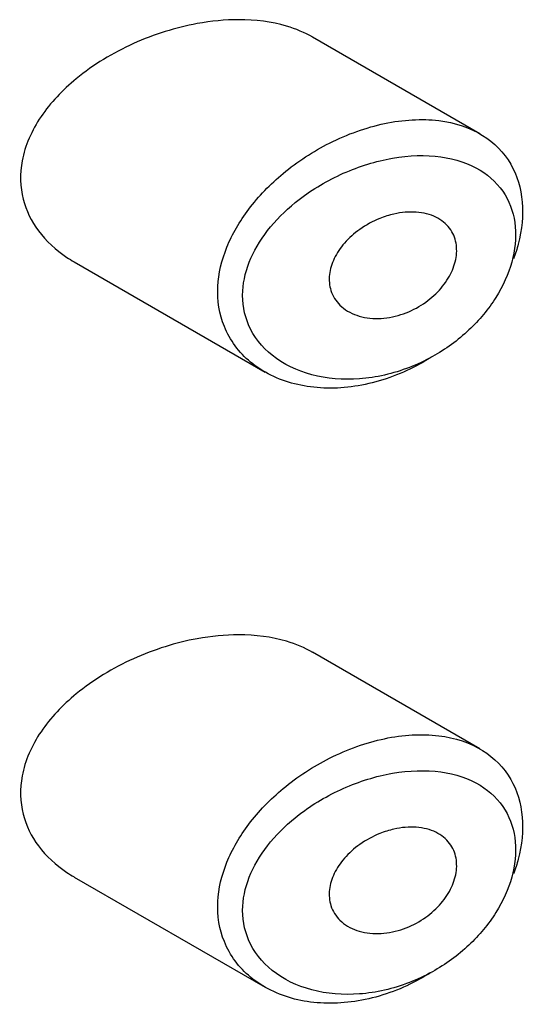
# Model space of a CAD drawing. Units: millimetres. Extents: x 0 to 1210, y 0 to 1946.
# Drawn here: x 1192 to 1197, y 699 to 706 of the extents above; entities that cross this region are included whole.
import ezdxf

# ---------------------------------------------------------------- set-up
doc = ezdxf.new("R2010")
doc.units = ezdxf.units.MM
doc.layers.add('DV6_Défaut', color=7, linetype='Continuous')
doc.layers.add('Défaut', color=7, linetype='Continuous')

# ---------------------------------------------------------------- blocks, each defined once
blk = doc.blocks.new('SE5')
at = {"layer": 'DV6_Défaut', "color": 7, "linetype": 'Continuous'}
for p, q in [((1196.1617, 705.5191), (1194.8273, 706.2895)), ((1192.9298, 704.4983), (1194.4496, 703.6208)), ((1196.1617, 700.6201), (1194.8273, 701.3905)), ((1192.9298, 699.5993), (1194.4496, 698.7219))]:
    blk.add_line(p, q, dxfattribs=at)
for points, knots in [([(1194.8301, 706.2878), (1194.7663, 706.3245), (1194.6958, 706.3541), (1194.6211, 706.3762), (1194.5035, 706.4108), (1194.3727, 706.4276), (1194.2382, 706.4275), (1194.1313, 706.4273), (1194.0204, 706.4166), (1193.9098, 706.3965)], [0, 0, 0, 0, 0.261826, 0.261826, 0.261826, 0.674095, 0.674095, 0.674095, 1, 1, 1, 1]), ([(1193.9098, 706.3965), (1193.7389, 706.3654), (1193.5646, 706.3108), (1193.4013, 706.2371), (1193.2378, 706.1635), (1193.0804, 706.0684), (1192.9454, 705.9574), (1192.8364, 705.8678), (1192.7393, 705.7653), (1192.6649, 705.6557), (1192.5901, 705.5455), (1192.5367, 705.4242), (1192.5141, 705.3043), (1192.4947, 705.2011), (1192.4977, 705.0958), (1192.5225, 704.9985), (1192.5456, 704.9078), (1192.588, 704.8216), (1192.6446, 704.7457), (1192.705, 704.6647), (1192.7827, 704.5933), (1192.8707, 704.5348), (1192.8893, 704.5225), (1192.9085, 704.5106), (1192.9281, 704.4993)], [0, 0, 0, 0, 0.172316, 0.172316, 0.172316, 0.344934, 0.344934, 0.344934, 0.483841, 0.483841, 0.483841, 0.624086, 0.624086, 0.624086, 0.74431, 0.74431, 0.74431, 0.855899, 0.855899, 0.855899, 0.974804, 0.974804, 0.974804, 1, 1, 1, 1]), ([(1195.4012, 705.6003), (1195.5499, 705.6317), (1195.6984, 705.6404), (1195.8329, 705.624), (1195.9628, 705.6082), (1196.0836, 705.5682), (1196.1831, 705.5063), (1196.276, 705.4485), (1196.3531, 705.3697), (1196.4069, 705.2761), (1196.4573, 705.1885), (1196.4887, 705.0854), (1196.4982, 704.9754), (1196.5073, 704.8698), (1196.4965, 704.7551), (1196.4668, 704.6407), (1196.4567, 704.6019), (1196.4443, 704.5628), (1196.4299, 704.5238)], [0, 0, 0, 0, 0.2086797, 0.2086797, 0.2086797, 0.4103443, 0.4103443, 0.4103443, 0.5983028, 0.5983028, 0.5983028, 0.7741605, 0.7741605, 0.7741605, 0.9428784, 0.9428784, 0.9428784, 1, 1, 1, 1]), ([(1195.7694, 703.736), (1195.7652, 703.7333), (1195.7609, 703.7306), (1195.7566, 703.728), (1195.6905, 703.6874), (1195.6219, 703.6514), (1195.5523, 703.6209), (1195.4076, 703.5574), (1195.2553, 703.5163), (1195.1085, 703.5005), (1194.9619, 703.4847), (1194.8164, 703.4936), (1194.6853, 703.5269), (1194.553, 703.5605), (1194.4311, 703.62), (1194.3336, 703.701), (1194.2423, 703.7768), (1194.1695, 703.8741), (1194.1253, 703.9837), (1194.0861, 704.0807), (1194.0681, 704.1904), (1194.0737, 704.3025), (1194.0789, 704.405), (1194.1037, 704.5123), (1194.1456, 704.6161), (1194.1875, 704.7199), (1194.2472, 704.8229), (1194.3195, 704.9184), (1194.3972, 705.0212), (1194.4911, 705.1179), (1194.5937, 705.203), (1194.7071, 705.2971), (1194.8339, 705.3795), (1194.9643, 705.445), (1195.1059, 705.5162), (1195.2558, 705.5695), (1195.4012, 705.6003)], [0, 0, 0, 0, 0.003258, 0.003258, 0.003258, 0.053238, 0.053238, 0.053238, 0.158242, 0.158242, 0.158242, 0.263161, 0.263161, 0.263161, 0.369139, 0.369139, 0.369139, 0.468374, 0.468374, 0.468374, 0.55602, 0.55602, 0.55602, 0.635918, 0.635918, 0.635918, 0.715718, 0.715718, 0.715718, 0.801536, 0.801536, 0.801536, 0.896547, 0.896547, 0.896547, 1, 1, 1, 1]), ([(1195.4648, 705.3244), (1195.4646, 705.3244), (1195.4643, 705.3244), (1195.4641, 705.3243), (1195.334, 705.3017), (1195.2003, 705.2605), (1195.0733, 705.204), (1194.9496, 705.1491), (1194.8291, 705.0783), (1194.7218, 704.9957), (1194.6373, 704.9306), (1194.5593, 704.8569), (1194.4936, 704.7777), (1194.4289, 704.6998), (1194.3748, 704.6149), (1194.3369, 704.5283), (1194.2993, 704.4426), (1194.2767, 704.353), (1194.272, 704.2668), (1194.267, 704.1727), (1194.2833, 704.0799), (1194.3185, 703.9976), (1194.3587, 703.9038), (1194.4246, 703.8202), (1194.5063, 703.7547), (1194.5948, 703.6836), (1194.7045, 703.6308), (1194.8227, 703.5996), (1194.941, 703.5683), (1195.0714, 703.5574), (1195.2026, 703.5672), (1195.3341, 703.5771), (1195.4702, 703.6081), (1195.5999, 703.6584), (1195.6621, 703.6825), (1195.7234, 703.7113), (1195.7825, 703.7441), (1195.8871, 703.8022), (1195.9868, 703.8745), (1196.0741, 703.9564), (1196.1569, 704.0343), (1196.2305, 704.1227), (1196.2887, 704.2153), (1196.3454, 704.3056), (1196.3889, 704.4021), (1196.4152, 704.4969), (1196.4416, 704.5923), (1196.4512, 704.6887), (1196.4431, 704.7775), (1196.4346, 704.8702), (1196.4066, 704.9575), (1196.3619, 705.0318), (1196.3139, 705.1117), (1196.245, 705.1793), (1196.1628, 705.2293), (1196.0736, 705.2836), (1195.9659, 705.3193), (1195.8506, 705.3352), (1195.73, 705.3518), (1195.5974, 705.3475), (1195.4648, 705.3244)], [0, 0, 0, 0, 0.000102, 0.000102, 0.000102, 0.060603, 0.060603, 0.060603, 0.119477, 0.119477, 0.119477, 0.165691, 0.165691, 0.165691, 0.21125, 0.21125, 0.21125, 0.256431, 0.256431, 0.256431, 0.30595, 0.30595, 0.30595, 0.362591, 0.362591, 0.362591, 0.423987, 0.423987, 0.423987, 0.485375, 0.485375, 0.485375, 0.546877, 0.546877, 0.546877, 0.576036, 0.576036, 0.576036, 0.627995, 0.627995, 0.627995, 0.677323, 0.677323, 0.677323, 0.72541, 0.72541, 0.72541, 0.773839, 0.773839, 0.773839, 0.824404, 0.824404, 0.824404, 0.8789, 0.8789, 0.8789, 0.938085, 0.938085, 0.938085, 1, 1, 1, 1]), ([(1195.4761, 704.8798), (1195.5365, 704.8934), (1195.5975, 704.8987), (1195.6542, 704.8947), (1195.711, 704.8907), (1195.7651, 704.8771), (1195.8112, 704.8545), (1195.8549, 704.8331), (1195.8926, 704.8028), (1195.9203, 704.766), (1195.9458, 704.732), (1195.9636, 704.6913), (1195.9715, 704.6476), (1195.9789, 704.6065), (1195.9779, 704.5615), (1195.9686, 704.5165), (1195.9595, 704.4724), (1195.9422, 704.4271), (1195.9184, 704.3843), (1195.894, 704.3405), (1195.8622, 704.2982), (1195.8256, 704.2603), (1195.787, 704.2202), (1195.7422, 704.1841), (1195.6947, 704.1542), (1195.6436, 704.1221), (1195.5881, 704.0964), (1195.5323, 704.0786), (1195.4728, 704.0596), (1195.4112, 704.0491), (1195.3526, 704.0478), (1195.2919, 704.0466), (1195.2326, 704.0552), (1195.18, 704.0734), (1195.1288, 704.0911), (1195.0825, 704.1187), (1195.0466, 704.1541), (1195.0136, 704.1865), (1194.9884, 704.2266), (1194.9743, 704.2707), (1194.9616, 704.3104), (1194.9576, 704.3546), (1194.9627, 704.3992), (1194.9676, 704.4413), (1194.9809, 704.485), (1195.0009, 704.5266), (1195.0213, 704.569), (1195.0493, 704.6104), (1195.0823, 704.6481), (1195.1176, 704.6887), (1195.1596, 704.726), (1195.2047, 704.7579), (1195.2541, 704.7929), (1195.3086, 704.8224), (1195.364, 704.8447), (1195.4008, 704.8595), (1195.4386, 704.8713), (1195.4761, 704.8798)], [0, 0, 0, 0, 0.059515, 0.059515, 0.059515, 0.119219, 0.119219, 0.119219, 0.175762, 0.175762, 0.175762, 0.227805, 0.227805, 0.227805, 0.27664, 0.27664, 0.27664, 0.324401, 0.324401, 0.324401, 0.373178, 0.373178, 0.373178, 0.424681, 0.424681, 0.424681, 0.479997, 0.479997, 0.479997, 0.539117, 0.539117, 0.539117, 0.600288, 0.600288, 0.600288, 0.659949, 0.659949, 0.659949, 0.714588, 0.714588, 0.714588, 0.763723, 0.763723, 0.763723, 0.8101, 0.8101, 0.8101, 0.857244, 0.857244, 0.857244, 0.907879, 0.907879, 0.907879, 0.963344, 0.963344, 0.963344, 1, 1, 1, 1]), ([(1193.9098, 701.4975), (1193.7389, 701.4664), (1193.5646, 701.4118), (1193.4013, 701.3382), (1193.2378, 701.2645), (1193.0804, 701.1694), (1192.9454, 701.0584), (1192.8364, 700.9688), (1192.7393, 700.8663), (1192.6649, 700.7567), (1192.5901, 700.6465), (1192.5367, 700.5252), (1192.5141, 700.4053), (1192.4947, 700.3021), (1192.4977, 700.1968), (1192.5225, 700.0995), (1192.5456, 700.0088), (1192.588, 699.9226), (1192.6446, 699.8467), (1192.705, 699.7657), (1192.7827, 699.6943), (1192.8707, 699.6359), (1192.8893, 699.6235), (1192.9085, 699.6116), (1192.9281, 699.6003)], [0, 0, 0, 0, 0.172316, 0.172316, 0.172316, 0.344934, 0.344934, 0.344934, 0.483841, 0.483841, 0.483841, 0.624086, 0.624086, 0.624086, 0.74431, 0.74431, 0.74431, 0.855899, 0.855899, 0.855899, 0.974804, 0.974804, 0.974804, 1, 1, 1, 1]), ([(1194.8301, 701.3888), (1194.7663, 701.4255), (1194.6958, 701.4552), (1194.6211, 701.4772), (1194.5035, 701.5119), (1194.3727, 701.5286), (1194.2382, 701.5285), (1194.1313, 701.5283), (1194.0204, 701.5177), (1193.9098, 701.4975)], [0, 0, 0, 0, 0.261826, 0.261826, 0.261826, 0.674095, 0.674095, 0.674095, 1, 1, 1, 1]), ([(1195.7694, 698.837), (1195.7652, 698.8343), (1195.7609, 698.8317), (1195.7566, 698.829), (1195.6905, 698.7884), (1195.6219, 698.7524), (1195.5523, 698.7219), (1195.4076, 698.6584), (1195.2553, 698.6173), (1195.1085, 698.6015), (1194.9619, 698.5857), (1194.8164, 698.5947), (1194.6853, 698.6279), (1194.553, 698.6615), (1194.4311, 698.721), (1194.3336, 698.802), (1194.2423, 698.8778), (1194.1695, 698.9751), (1194.1253, 699.0847), (1194.0861, 699.1818), (1194.0681, 699.2914), (1194.0737, 699.4035), (1194.0789, 699.506), (1194.1037, 699.6133), (1194.1456, 699.7171), (1194.1875, 699.821), (1194.2472, 699.9239), (1194.3195, 700.0195), (1194.3972, 700.1222), (1194.4911, 700.2189), (1194.5937, 700.304), (1194.7071, 700.3981), (1194.8339, 700.4805), (1194.9643, 700.546), (1195.1059, 700.6173), (1195.2558, 700.6705), (1195.4012, 700.7013)], [0, 0, 0, 0, 0.003258, 0.003258, 0.003258, 0.053238, 0.053238, 0.053238, 0.158242, 0.158242, 0.158242, 0.263161, 0.263161, 0.263161, 0.369139, 0.369139, 0.369139, 0.468374, 0.468374, 0.468374, 0.55602, 0.55602, 0.55602, 0.635918, 0.635918, 0.635918, 0.715718, 0.715718, 0.715718, 0.801536, 0.801536, 0.801536, 0.896547, 0.896547, 0.896547, 1, 1, 1, 1]), ([(1195.4012, 700.7013), (1195.5499, 700.7327), (1195.6984, 700.7414), (1195.8329, 700.725), (1195.9628, 700.7092), (1196.0836, 700.6692), (1196.1831, 700.6073), (1196.276, 700.5495), (1196.3531, 700.4707), (1196.4069, 700.3771), (1196.4573, 700.2895), (1196.4887, 700.1864), (1196.4982, 700.0764), (1196.5073, 699.9709), (1196.4965, 699.8561), (1196.4668, 699.7417), (1196.4567, 699.7029), (1196.4443, 699.6638), (1196.4299, 699.6248)], [0, 0, 0, 0, 0.2086797, 0.2086797, 0.2086797, 0.4103443, 0.4103443, 0.4103443, 0.5983028, 0.5983028, 0.5983028, 0.7741605, 0.7741605, 0.7741605, 0.9428784, 0.9428784, 0.9428784, 1, 1, 1, 1]), ([(1195.4648, 700.4255), (1195.4646, 700.4254), (1195.4643, 700.4254), (1195.4641, 700.4253), (1195.334, 700.4027), (1195.2003, 700.3615), (1195.0733, 700.3051), (1194.9496, 700.2501), (1194.8291, 700.1793), (1194.7218, 700.0967), (1194.6373, 700.0316), (1194.5593, 699.9579), (1194.4936, 699.8787), (1194.4289, 699.8008), (1194.3748, 699.716), (1194.3369, 699.6294), (1194.2993, 699.5436), (1194.2767, 699.454), (1194.272, 699.3679), (1194.267, 699.2737), (1194.2833, 699.1809), (1194.3185, 699.0986), (1194.3587, 699.0048), (1194.4246, 698.9212), (1194.5063, 698.8557), (1194.5948, 698.7846), (1194.7045, 698.7319), (1194.8227, 698.7006), (1194.941, 698.6693), (1195.0714, 698.6584), (1195.2026, 698.6683), (1195.3341, 698.6781), (1195.4702, 698.7091), (1195.5999, 698.7594), (1195.6621, 698.7836), (1195.7234, 698.8123), (1195.7825, 698.8451), (1195.8871, 698.9032), (1195.9868, 698.9755), (1196.0741, 699.0575), (1196.1569, 699.1353), (1196.2305, 699.2238), (1196.2887, 699.3164), (1196.3454, 699.4066), (1196.3889, 699.5031), (1196.4152, 699.5979), (1196.4416, 699.6934), (1196.4512, 699.7897), (1196.4431, 699.8786), (1196.4346, 699.9712), (1196.4066, 700.0585), (1196.3619, 700.1328), (1196.3139, 700.2128), (1196.245, 700.2803), (1196.1628, 700.3303), (1196.0736, 700.3846), (1195.9659, 700.4203), (1195.8506, 700.4362), (1195.73, 700.4528), (1195.5974, 700.4485), (1195.4648, 700.4255)], [0, 0, 0, 0, 0.000102, 0.000102, 0.000102, 0.060603, 0.060603, 0.060603, 0.119477, 0.119477, 0.119477, 0.165691, 0.165691, 0.165691, 0.21125, 0.21125, 0.21125, 0.256431, 0.256431, 0.256431, 0.30595, 0.30595, 0.30595, 0.362591, 0.362591, 0.362591, 0.423987, 0.423987, 0.423987, 0.485375, 0.485375, 0.485375, 0.546877, 0.546877, 0.546877, 0.576036, 0.576036, 0.576036, 0.627995, 0.627995, 0.627995, 0.677323, 0.677323, 0.677323, 0.72541, 0.72541, 0.72541, 0.773839, 0.773839, 0.773839, 0.824404, 0.824404, 0.824404, 0.8789, 0.8789, 0.8789, 0.938085, 0.938085, 0.938085, 1, 1, 1, 1]), ([(1195.4761, 699.9808), (1195.5365, 699.9945), (1195.5975, 699.9997), (1195.6542, 699.9957), (1195.711, 699.9917), (1195.7651, 699.9781), (1195.8112, 699.9555), (1195.8549, 699.9341), (1195.8926, 699.9039), (1195.9203, 699.867), (1195.9458, 699.833), (1195.9636, 699.7924), (1195.9715, 699.7486), (1195.9789, 699.7075), (1195.9779, 699.6625), (1195.9686, 699.6175), (1195.9595, 699.5734), (1195.9422, 699.5282), (1195.9184, 699.4853), (1195.894, 699.4416), (1195.8622, 699.3992), (1195.8256, 699.3613), (1195.787, 699.3212), (1195.7422, 699.2851), (1195.6947, 699.2552), (1195.6436, 699.2232), (1195.5881, 699.1974), (1195.5323, 699.1796), (1195.4728, 699.1606), (1195.4112, 699.1501), (1195.3526, 699.1489), (1195.2919, 699.1476), (1195.2326, 699.1562), (1195.18, 699.1744), (1195.1288, 699.1922), (1195.0825, 699.2197), (1195.0466, 699.2551), (1195.0136, 699.2875), (1194.9884, 699.3276), (1194.9743, 699.3717), (1194.9616, 699.4115), (1194.9576, 699.4557), (1194.9627, 699.5002), (1194.9676, 699.5424), (1194.9809, 699.586), (1195.0009, 699.6276), (1195.0213, 699.67), (1195.0493, 699.7114), (1195.0823, 699.7491), (1195.1176, 699.7897), (1195.1596, 699.827), (1195.2047, 699.859), (1195.2541, 699.894), (1195.3086, 699.9234), (1195.364, 699.9457), (1195.4008, 699.9605), (1195.4386, 699.9723), (1195.4761, 699.9808)], [0, 0, 0, 0, 0.059515, 0.059515, 0.059515, 0.119219, 0.119219, 0.119219, 0.175762, 0.175762, 0.175762, 0.227805, 0.227805, 0.227805, 0.27664, 0.27664, 0.27664, 0.324401, 0.324401, 0.324401, 0.373178, 0.373178, 0.373178, 0.424681, 0.424681, 0.424681, 0.479997, 0.479997, 0.479997, 0.539117, 0.539117, 0.539117, 0.600288, 0.600288, 0.600288, 0.659949, 0.659949, 0.659949, 0.714588, 0.714588, 0.714588, 0.763723, 0.763723, 0.763723, 0.8101, 0.8101, 0.8101, 0.857244, 0.857244, 0.857244, 0.907879, 0.907879, 0.907879, 0.963344, 0.963344, 0.963344, 1, 1, 1, 1])]:
    blk.add_open_spline(points, degree=3, knots=knots, dxfattribs=at)

msp = doc.modelspace()

# ---------------------------------------------------------------- block references
at = {"layer": 'Défaut'}
msp.add_blockref('SE5', (0, 0), dxfattribs=at)

doc.saveas('drawing.dxf')
